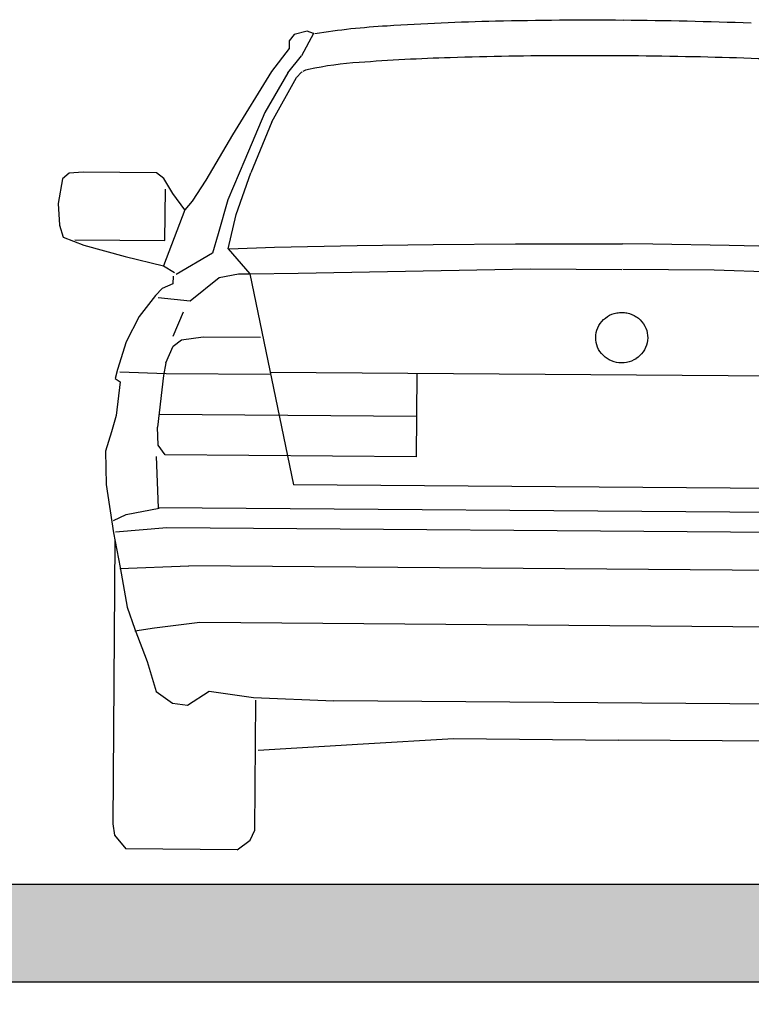
# Model space of a CAD drawing. Units: metres. Extents: x 7525699 to 7534320, y 4820949 to 4827924.
# Drawn here: x 7534036 to 7534038, y 4826283 to 4826285 of the extents above; entities that cross this region are included whole.
import ezdxf

# ---------------------------------------------------------------- set-up
doc = ezdxf.new("R2010")
doc.units = ezdxf.units.M
doc.layers.add('241_S_poprecni profili_text', color=250, linetype='Continuous', lineweight=18)
doc.layers.add('Poprecni profili', color=250, linetype='Continuous', plot=False)
doc.styles.add('Tahoma', font='tahoma.ttf')
doc.dimstyles.new('Marijam', dxfattribs={"dimtxt": 15, "dimasz": 8, "dimexe": 10, "dimexo": 20, "dimgap": 2.5, "dimtad": 1, "dimdec": 0, "dimtxsty": 'Tahoma', "dimblk": 'OBLIQUE', "dimcen": 5, "dimdle": 6, "dimclrd": 256, "dimclre": 256, "dimclrt": 256, "dimadec": 0, "dimazin": 0, "dimtfac": 1, "dimtdec": 0, "dimtmove": 0, "dimatfit": 3, "dimldrblk": 'OBLIQUE', "dimfxl": 15, "dimfxlon": 1, "dimlwd": -1, "dimarcsym": 0})

# ---------------------------------------------------------------- blocks, each defined once
blk = doc.blocks.new('_Oblique')
at = {"color": 0, "linetype": 'ByBlock', "lineweight": -2}
blk.add_line((-0.5, -0.5), (0.5, 0.5), dxfattribs=at)
blk = doc.blocks.new('*D4')
at = {"layer": '241_S_poprecni profili_text', "lineweight": -2, "transparency": 16777216}
for p, q in [((7534027.0147, 4826282.0157), (7534027.0147, 4826281.5157)), ((7534039.0147, 4826282.0157), (7534039.0147, 4826281.5157))]:
    blk.add_line(p, q, dxfattribs=at)
at = {"layer": '241_S_poprecni profili_text', "transparency": 16777216}
blk.add_line((7534026.8147, 4826281.8157), (7534039.2147, 4826281.8157), dxfattribs=at)
at = {"layer": '241_S_poprecni profili_text', "transparency": 16777216, "xscale": 0.3, "yscale": 0.3, "zscale": 0.3, "rotation": 180}
blk.add_blockref('_Oblique', (7534027.0147, 4826281.8157), dxfattribs=at)
at = {"layer": '241_S_poprecni profili_text', "transparency": 16777216, "xscale": 0.3, "yscale": 0.3, "zscale": 0.3}
blk.add_blockref('_Oblique', (7534039.0147, 4826281.8157), dxfattribs=at)
at = {"layer": '241_S_poprecni profili_text', "transparency": 16777216, "insert": (7534033.0147, 4826282.0519), "char_height": 0.3, "attachment_point": 5, "style": 'Tahoma'}
blk.add_mtext('12.0', dxfattribs=at)
blk = doc.blocks.new('*D185')
at = {"layer": '241_S_poprecni profili_text', "lineweight": -2, "transparency": 16777216}
for p, q in [((7534027.0147, 4826282.0157), (7534027.0147, 4826281.5157)), ((7534039.0147, 4826282.0157), (7534039.0147, 4826281.5157))]:
    blk.add_line(p, q, dxfattribs=at)
at = {"layer": '241_S_poprecni profili_text', "transparency": 16777216}
blk.add_line((7534026.8147, 4826281.8157), (7534039.2147, 4826281.8157), dxfattribs=at)
at = {"layer": '241_S_poprecni profili_text', "transparency": 16777216, "xscale": 0.3, "yscale": 0.3, "zscale": 0.3, "rotation": 180}
blk.add_blockref('_Oblique', (7534027.0147, 4826281.8157), dxfattribs=at)
at = {"layer": '241_S_poprecni profili_text', "transparency": 16777216, "xscale": 0.3, "yscale": 0.3, "zscale": 0.3}
blk.add_blockref('_Oblique', (7534039.0147, 4826281.8157), dxfattribs=at)
at = {"layer": '241_S_poprecni profili_text', "transparency": 16777216, "insert": (7534033.0147, 4826282.0519), "char_height": 0.3, "attachment_point": 5, "style": 'Tahoma'}
blk.add_mtext('12.0', dxfattribs=at)

msp = doc.modelspace()

# ---------------------------------------------------------------- hatches: boundary and pattern name
at = {"layer": 'Poprecni profili'}
h = msp.add_hatch(color=256, dxfattribs=at)
h.dxf.hatch_style = 1
h.paths.add_polyline_path([(7534027.0147, 4826283.0157), (7534027.0147, 4826282.8157), (7534039.0147, 4826282.8157), (7534039.0147, 4826283.0157)])
h = msp.add_hatch(color=256, dxfattribs=at)
h.dxf.hatch_style = 1
h.paths.add_polyline_path([(7534027.0147, 4826283.0157), (7534027.0147, 4826282.8157), (7534039.0147, 4826282.8157), (7534039.0147, 4826283.0157)])

# ---------------------------------------------------------------- linework, layer by layer
for p, q in [((7534036.8191, 4826284.7554), (7534036.8088, 4826284.7421)), ((7534036.8191, 4826284.7554), (7534036.8088, 4826284.7421)), ((7534036.8452, 4826284.7617), (7534036.8191, 4826284.7554)), ((7534036.8452, 4826284.7617), (7534036.8191, 4826284.7554)), ((7534036.8582, 4826284.7568), (7534036.8341, 4826284.7115)), ((7534036.8582, 4826284.7568), (7534036.8341, 4826284.7115)), ((7534036.8582, 4826284.7568), (7534036.8452, 4826284.7617)), ((7534036.8582, 4826284.7568), (7534036.8452, 4826284.7617)), ((7534036.8088, 4826284.7421), (7534036.8086, 4826284.7261)), ((7534036.8088, 4826284.7421), (7534036.8086, 4826284.7261)), ((7534036.8086, 4826284.7261), (7534036.7726, 4826284.6791)), ((7534036.8086, 4826284.7261), (7534036.7726, 4826284.6791)), ((7534036.8056, 4826284.6766), (7534036.8341, 4826284.7115)), ((7534036.8056, 4826284.6766), (7534036.8341, 4826284.7115)), ((7534036.7726, 4826284.6791), (7534036.6924, 4826284.5495)), ((7534036.7726, 4826284.6791), (7534036.6924, 4826284.5495)), ((7534036.8056, 4826284.6766), (7534036.7591, 4826284.5954)), ((7534036.8056, 4826284.6766), (7534036.7591, 4826284.5954)), ((7534036.8237, 4826284.6668), (7534036.8339, 4826284.6777)), ((7534036.8237, 4826284.6668), (7534036.8339, 4826284.6777)), ((7534036.7734, 4826284.5762), (7534036.8237, 4826284.6668)), ((7534036.7734, 4826284.5762), (7534036.8237, 4826284.6668)), ((7534036.7591, 4826284.5954), (7534036.7182, 4826284.4984)), ((7534036.7591, 4826284.5954), (7534036.7182, 4826284.4984)), ((7534036.7734, 4826284.5762), (7534036.7304, 4826284.4718)), ((7534036.7734, 4826284.5762), (7534036.7304, 4826284.4718)), ((7534036.6924, 4826284.5495), (7534036.6384, 4826284.4566)), ((7534036.6924, 4826284.5495), (7534036.6384, 4826284.4566)), ((7534036.7182, 4826284.4984), (7534036.6829, 4826284.4164)), ((7534036.7182, 4826284.4984), (7534036.6829, 4826284.4164)), ((7534036.3584, 4826284.4712), (7534036.3444, 4826284.4593)), ((7534036.3584, 4826284.4712), (7534036.3444, 4826284.4593)), ((7534036.387, 4826284.4732), (7534036.3584, 4826284.4712)), ((7534036.387, 4826284.4732), (7534036.3584, 4826284.4712)), ((7534036.5368, 4826284.4721), (7534036.387, 4826284.4732)), ((7534036.5368, 4826284.4721), (7534036.387, 4826284.4732)), ((7534036.552, 4826284.46), (7534036.5368, 4826284.4721)), ((7534036.552, 4826284.46), (7534036.5368, 4826284.4721)), ((7534036.7005, 4826284.3863), (7534036.7304, 4826284.4718)), ((7534036.7005, 4826284.3863), (7534036.7304, 4826284.4718)), ((7534036.3444, 4826284.4593), (7534036.3356, 4826284.4092)), ((7534036.3444, 4826284.4593), (7534036.3356, 4826284.4092)), ((7534036.5703, 4826284.4292), (7534036.552, 4826284.46)), ((7534036.5703, 4826284.4292), (7534036.552, 4826284.46)), ((7534036.6384, 4826284.4566), (7534036.6104, 4826284.4139)), ((7534036.6384, 4826284.4566), (7534036.6104, 4826284.4139)), ((7534036.5544, 4826284.3334), (7534036.5552, 4826284.4387)), ((7534036.5544, 4826284.3334), (7534036.5552, 4826284.4387)), ((7534036.5948, 4826284.396), (7534036.5703, 4826284.4292)), ((7534036.5948, 4826284.396), (7534036.5703, 4826284.4292)), ((7534036.3356, 4826284.4092), (7534036.3383, 4826284.365)), ((7534036.3356, 4826284.4092), (7534036.3383, 4826284.365)), ((7534036.6104, 4826284.4139), (7534036.5948, 4826284.396)), ((7534036.6104, 4826284.4139), (7534036.5948, 4826284.396)), ((7534036.6829, 4826284.4164), (7534036.6631, 4826284.3469)), ((7534036.6829, 4826284.4164), (7534036.6631, 4826284.3469)), ((7534036.5948, 4826284.396), (7534036.5517, 4826284.2811)), ((7534036.5948, 4826284.396), (7534036.5517, 4826284.2811)), ((7534036.6837, 4826284.3161), (7534036.7005, 4826284.3863)), ((7534036.6837, 4826284.3161), (7534036.7005, 4826284.3863)), ((7534036.3383, 4826284.365), (7534036.3459, 4826284.3402)), ((7534036.3383, 4826284.365), (7534036.3459, 4826284.3402)), ((7534036.6631, 4826284.3469), (7534036.652, 4826284.3073)), ((7534036.6631, 4826284.3469), (7534036.652, 4826284.3073)), ((7534036.3459, 4826284.3402), (7534036.3882, 4826284.3235)), ((7534036.3459, 4826284.3402), (7534036.3882, 4826284.3235)), ((7534036.3698, 4826284.3348), (7534036.5544, 4826284.3334)), ((7534036.3698, 4826284.3348), (7534036.5544, 4826284.3334)), ((7534036.9477, 4826284.3229), (7534037.1035, 4826284.3253)), ((7534036.9477, 4826284.3229), (7534037.1035, 4826284.3253)), ((7534037.1035, 4826284.3253), (7534037.2723, 4826284.3266)), ((7534037.1035, 4826284.3253), (7534037.2723, 4826284.3266)), ((7534037.2723, 4826284.3266), (7534037.4286, 4826284.3267)), ((7534037.2723, 4826284.3266), (7534037.4286, 4826284.3267)), ((7534037.4286, 4826284.3267), (7534037.4909, 4826284.3267)), ((7534037.4286, 4826284.3267), (7534037.4909, 4826284.3267)), ((7534037.5532, 4826284.3258), (7534037.4909, 4826284.3267)), ((7534037.5532, 4826284.3258), (7534037.4909, 4826284.3267)), ((7534037.7094, 4826284.3232), (7534037.5532, 4826284.3258)), ((7534037.7094, 4826284.3232), (7534037.5532, 4826284.3258)), ((7534036.3882, 4826284.3235), (7534036.4729, 4826284.3004)), ((7534036.3882, 4826284.3235), (7534036.4729, 4826284.3004)), ((7534036.652, 4826284.3073), (7534036.5776, 4826284.2637)), ((7534036.652, 4826284.3073), (7534036.5776, 4826284.2637)), ((7534036.6837, 4826284.3161), (7534036.7281, 4826284.2648)), ((7534036.6837, 4826284.3161), (7534036.7281, 4826284.2648)), ((7534036.6861, 4826284.3161), (7534036.7786, 4826284.3194)), ((7534036.6861, 4826284.3161), (7534036.7786, 4826284.3194)), ((7534036.7786, 4826284.3194), (7534036.9477, 4826284.3229)), ((7534036.7786, 4826284.3194), (7534036.9477, 4826284.3229)), ((7534037.8782, 4826284.3194), (7534037.7094, 4826284.3232)), ((7534037.8782, 4826284.3194), (7534037.7094, 4826284.3232)), ((7534036.4729, 4826284.3004), (7534036.5517, 4826284.2811)), ((7534036.4729, 4826284.3004), (7534036.5517, 4826284.2811)), ((7534036.5517, 4826284.2811), (7534036.5738, 4826284.2675)), ((7534036.5517, 4826284.2811), (7534036.5738, 4826284.2675)), ((7534036.6656, 4826284.2578), (7534036.705, 4826284.265)), ((7534036.6656, 4826284.2578), (7534036.705, 4826284.265)), ((7534036.705, 4826284.265), (7534036.7281, 4826284.2648)), ((7534036.705, 4826284.265), (7534036.7281, 4826284.2648)), ((7534036.7281, 4826284.2648), (7534036.8269, 4826284.2664)), ((7534036.7281, 4826284.2648), (7534036.8269, 4826284.2664)), ((7534036.7281, 4826284.2648), (7534036.8176, 4826283.8331)), ((7534036.7281, 4826284.2648), (7534036.8176, 4826283.8331)), ((7534036.8269, 4826284.2664), (7534037.3024, 4826284.2756)), ((7534036.8269, 4826284.2664), (7534037.3024, 4826284.2756)), ((7534037.3024, 4826284.2756), (7534037.4895, 4826284.2742)), ((7534037.3024, 4826284.2756), (7534037.4895, 4826284.2742)), ((7534037.6786, 4826284.2728), (7534037.4914, 4826284.2742)), ((7534037.6786, 4826284.2728), (7534037.4914, 4826284.2742)), ((7534038.1538, 4826284.2562), (7534037.6786, 4826284.2728)), ((7534038.1538, 4826284.2562), (7534037.6786, 4826284.2728)), ((7534036.5705, 4826284.2443), (7534036.5489, 4826284.2347)), ((7534036.5705, 4826284.2443), (7534036.5489, 4826284.2347)), ((7534036.5714, 4826284.26), (7534036.5705, 4826284.2443)), ((7534036.5714, 4826284.26), (7534036.5705, 4826284.2443)), ((7534036.6058, 4826284.2096), (7534036.6656, 4826284.2578)), ((7534036.6058, 4826284.2096), (7534036.6656, 4826284.2578)), ((7534036.5489, 4826284.2347), (7534036.5349, 4826284.2206)), ((7534036.5489, 4826284.2347), (7534036.5349, 4826284.2206)), ((7534036.5349, 4826284.2206), (7534036.5014, 4826284.1774)), ((7534036.5349, 4826284.2206), (7534036.5014, 4826284.1774)), ((7534036.5402, 4826284.2168), (7534036.6058, 4826284.2096)), ((7534036.5402, 4826284.2168), (7534036.6058, 4826284.2096)), ((7534036.5713, 4826284.1373), (7534036.5925, 4826284.1872)), ((7534036.5713, 4826284.1373), (7534036.5925, 4826284.1872)), ((7534036.5014, 4826284.1774), (7534036.4748, 4826284.126)), ((7534036.5014, 4826284.1774), (7534036.4748, 4826284.126)), ((7534036.4748, 4826284.126), (7534036.4574, 4826284.0692)), ((7534036.4748, 4826284.126), (7534036.4574, 4826284.0692)), ((7534036.5712, 4826284.117), (7534036.5882, 4826284.1296)), ((7534036.5712, 4826284.117), (7534036.5882, 4826284.1296)), ((7534036.5882, 4826284.1296), (7534036.6323, 4826284.1361)), ((7534036.5882, 4826284.1296), (7534036.6323, 4826284.1361)), ((7534036.6323, 4826284.1361), (7534036.7503, 4826284.1352)), ((7534036.6323, 4826284.1361), (7534036.7503, 4826284.1352)), ((7534036.5563, 4826284.0827), (7534036.5712, 4826284.117)), ((7534036.5563, 4826284.0827), (7534036.5712, 4826284.117)), ((7534036.4574, 4826284.0692), (7534036.4526, 4826284.0506)), ((7534036.4574, 4826284.0692), (7534036.4526, 4826284.0506)), ((7534036.462, 4826284.0647), (7534036.5569, 4826284.061)), ((7534036.462, 4826284.0647), (7534036.5569, 4826284.061)), ((7534036.5563, 4826284.0827), (7534036.5514, 4826284.0566)), ((7534036.5563, 4826284.0827), (7534036.5514, 4826284.0566)), ((7534038.207, 4826284.0522), (7534036.7707, 4826284.0632)), ((7534038.207, 4826284.0522), (7534036.7707, 4826284.0632)), ((7534036.4526, 4826284.0506), (7534036.4626, 4826284.0437)), ((7534036.4526, 4826284.0506), (7534036.4626, 4826284.0437)), ((7534036.4626, 4826284.0437), (7534036.4544, 4826283.9749)), ((7534036.4626, 4826284.0437), (7534036.4544, 4826283.9749)), ((7534036.5514, 4826284.0566), (7534036.5393, 4826283.9511)), ((7534036.5514, 4826284.0566), (7534036.5393, 4826283.9511)), ((7534036.5569, 4826284.061), (7534036.7706, 4826284.0594)), ((7534036.5569, 4826284.061), (7534036.7706, 4826284.0594)), ((7534037.0701, 4826284.0609), (7534037.0688, 4826283.8902)), ((7534037.0701, 4826284.0609), (7534037.0688, 4826283.8902)), ((7534036.4544, 4826283.9749), (7534036.4449, 4826283.9413)), ((7534036.4544, 4826283.9749), (7534036.4449, 4826283.9413)), ((7534037.0694, 4826283.9727), (7534036.5423, 4826283.9768)), ((7534037.0694, 4826283.9727), (7534036.5423, 4826283.9768)), ((7534036.5404, 4826283.9144), (7534036.5393, 4826283.9511)), ((7534036.5404, 4826283.9144), (7534036.5393, 4826283.9511)), ((7534036.4449, 4826283.9413), (7534036.433, 4826283.9018)), ((7534036.4449, 4826283.9413), (7534036.433, 4826283.9018)), ((7534036.433, 4826283.9018), (7534036.4341, 4826283.8336)), ((7534036.433, 4826283.9018), (7534036.4341, 4826283.8336)), ((7534036.5548, 4826283.8941), (7534036.5404, 4826283.9144)), ((7534036.5548, 4826283.8941), (7534036.5404, 4826283.9144)), ((7534036.5363, 4826283.8913), (7534036.5402, 4826283.7857)), ((7534036.5363, 4826283.8913), (7534036.5402, 4826283.7857)), ((7534037.0688, 4826283.8902), (7534036.5548, 4826283.8941)), ((7534037.0688, 4826283.8902), (7534036.5548, 4826283.8941)), ((7534036.4341, 4826283.8336), (7534036.4488, 4826283.7347)), ((7534036.4341, 4826283.8336), (7534036.4488, 4826283.7347)), ((7534038.1565, 4826283.8228), (7534036.8176, 4826283.8331)), ((7534038.1565, 4826283.8228), (7534036.8176, 4826283.8331)), ((7534036.4753, 4826283.772), (7534036.5425, 4826283.7849)), ((7534036.4753, 4826283.772), (7534036.5425, 4826283.7849)), ((7534038.4331, 4826283.7712), (7534036.5402, 4826283.7857)), ((7534038.4331, 4826283.7712), (7534036.5402, 4826283.7857)), ((7534036.449, 4826283.7602), (7534036.4753, 4826283.772)), ((7534036.449, 4826283.7602), (7534036.4753, 4826283.772)), ((7534036.5584, 4826283.7452), (7534036.4534, 4826283.7362)), ((7534036.5584, 4826283.7452), (7534036.4534, 4826283.7362)), ((7534038.4143, 4826283.7309), (7534036.5584, 4826283.7452)), ((7534038.4143, 4826283.7309), (7534036.5584, 4826283.7452)), ((7534036.4488, 4826283.7347), (7534036.4629, 4826283.6635)), ((7534036.4488, 4826283.7347), (7534036.4629, 4826283.6635)), ((7534036.452, 4826283.7185), (7534036.4475, 4826283.1388)), ((7534036.452, 4826283.7185), (7534036.4475, 4826283.1388)), ((7534036.4621, 4826283.662), (7534036.6034, 4826283.667)), ((7534036.4621, 4826283.662), (7534036.6034, 4826283.667)), ((7534036.4629, 4826283.6635), (7534036.477, 4826283.5826)), ((7534036.4629, 4826283.6635), (7534036.477, 4826283.5826)), ((7534038.3681, 4826283.6534), (7534036.6034, 4826283.667)), ((7534038.3681, 4826283.6534), (7534036.6034, 4826283.667)), ((7534036.477, 4826283.5826), (7534036.4929, 4826283.5376)), ((7534036.477, 4826283.5826), (7534036.4929, 4826283.5376)), ((7534036.533, 4826283.5395), (7534036.4928, 4826283.5331)), ((7534036.533, 4826283.5395), (7534036.4928, 4826283.5331)), ((7534036.6257, 4826283.5508), (7534036.533, 4826283.5395)), ((7534036.6257, 4826283.5508), (7534036.533, 4826283.5395)), ((7534038.344, 4826283.5376), (7534036.6257, 4826283.5508)), ((7534038.344, 4826283.5376), (7534036.6257, 4826283.5508)), ((7534036.4929, 4826283.5376), (7534036.5179, 4826283.4715)), ((7534036.4929, 4826283.5376), (7534036.5179, 4826283.4715)), ((7534036.5179, 4826283.4715), (7534036.5367, 4826283.41)), ((7534036.5179, 4826283.4715), (7534036.5367, 4826283.41)), ((7534036.5367, 4826283.41), (7534036.5697, 4826283.3858)), ((7534036.5367, 4826283.41), (7534036.5697, 4826283.3858)), ((7534036.6006, 4826283.3819), (7534036.6448, 4826283.4107)), ((7534036.6006, 4826283.3819), (7534036.6448, 4826283.4107)), ((7534036.6448, 4826283.4107), (7534036.7357, 4826283.3973)), ((7534036.6448, 4826283.4107), (7534036.7357, 4826283.3973)), ((7534036.7357, 4826283.3973), (7534036.9001, 4826283.3909)), ((7534036.7357, 4826283.3973), (7534036.9001, 4826283.3909)), ((7534036.5697, 4826283.3858), (7534036.6006, 4826283.3819)), ((7534036.5697, 4826283.3858), (7534036.6006, 4826283.3819)), ((7534036.7383, 4826283.1256), (7534036.7403, 4826283.3921)), ((7534036.7383, 4826283.1256), (7534036.7403, 4826283.3921)), ((7534038.0531, 4826283.3821), (7534036.9001, 4826283.3909)), ((7534038.0531, 4826283.3821), (7534036.9001, 4826283.3909)), ((7534036.745, 4826283.2895), (7534036.9604, 4826283.3029)), ((7534036.745, 4826283.2895), (7534036.9604, 4826283.3029)), ((7534036.9604, 4826283.3029), (7534037.1449, 4826283.3135)), ((7534036.9604, 4826283.3029), (7534037.1449, 4826283.3135)), ((7534037.1449, 4826283.3135), (7534037.4831, 4826283.3101)), ((7534037.1449, 4826283.3135), (7534037.4831, 4826283.3101)), ((7534037.8212, 4826283.3083), (7534037.4831, 4826283.3101)), ((7534037.8212, 4826283.3083), (7534037.4831, 4826283.3101)), ((7534036.4475, 4826283.1388), (7534036.451, 4826283.116)), ((7534036.4475, 4826283.1388), (7534036.451, 4826283.116)), ((7534036.451, 4826283.116), (7534036.4742, 4826283.0876)), ((7534036.451, 4826283.116), (7534036.4742, 4826283.0876)), ((7534036.7289, 4826283.1055), (7534036.7383, 4826283.1256)), ((7534036.7289, 4826283.1055), (7534036.7383, 4826283.1256)), ((7534036.7021, 4826283.0858), (7534036.7289, 4826283.1055)), ((7534036.7021, 4826283.0858), (7534036.7289, 4826283.1055)), ((7534036.7021, 4826283.0858), (7534036.4742, 4826283.0876)), ((7534036.7021, 4826283.0858), (7534036.4742, 4826283.0876)), ((7534027.0147, 4826283.0157), (7534039.0147, 4826283.0157)), ((7534027.0147, 4826283.0157), (7534039.0147, 4826283.0157)), ((7534027.0147, 4826282.8157), (7534039.0147, 4826282.8157)), ((7534027.0147, 4826282.8157), (7534039.0147, 4826282.8157))]:
    msp.add_line(p, q, dxfattribs=at)
at = {"layer": 'Poprecni profili', "extrusion": (0, 0, -1)}
for centre, major_axis, ratio, start_param, end_param in [((7534037.0952, 4826283.2633), (1.0505, 1.0878), 1, -0.923188, -0.824781), ((7534037.0952, 4826283.2633), (1.0505, 1.0878), 1, -0.923188, -0.824781), ((7534037.3409, 4826279.6787), (3.5464, 3.6724), 1, -0.832949, -0.789476), ((7534037.3409, 4826279.6787), (3.5464, 3.6724), 1, -0.832949, -0.789476), ((7534037.4259, 4826276.3744), (5.8425, 6.0501), 1, -0.791119, -0.759995), ((7534037.4259, 4826276.3744), (5.8425, 6.0501), 1, -0.791119, -0.759995), ((7534037.4332, 4826276.3499), (-6.0677, 5.8595), 1, 0.809905, 0.840969), ((7534037.4332, 4826276.3499), (-6.0677, 5.8595), 1, 0.809905, 0.840969), ((7534036.9444, 4826284.2866), (0.3321, 0.3439), 1, -0.949257, -0.942558), ((7534036.9444, 4826284.2866), (0.3321, 0.3439), 1, -0.949257, -0.942558), ((7534037.2502, 4826280.8461), (2.684, 2.7793), 1, -0.845192, -0.79694), ((7534037.2502, 4826280.8461), (2.684, 2.7793), 1, -0.845192, -0.79694), ((7534037.4005, 4826276.3774), (5.79, 5.9957), 1, -0.799429, -0.7706), ((7534037.4005, 4826276.3774), (5.79, 5.9957), 1, -0.799429, -0.7706), ((7534037.4146, 4826274.4058), (7.1595, 7.4139), 1, -0.771452, -0.74644), ((7534037.4146, 4826274.4058), (7.1595, 7.4139), 1, -0.771452, -0.74644), ((7534037.4732, 4826276.7977), (5.4975, 5.6929), 1, -0.74735, -0.717504), ((7534037.4732, 4826276.7977), (5.4975, 5.6929), 1, -0.74735, -0.717504), ((7534036.9891, 4826284.0412), (0.4572, 0.4734), 1, -0.98351, -0.824284), ((7534036.9891, 4826284.0412), (0.4572, 0.4734), 1, -0.98351, -0.824284), ((7534036.8387, 4826284.6732), (-0.0047, 0.00454), 0.999999, 6.255588, 6.367148), ((7534036.8387, 4826284.6732), (-0.0047, 0.00454), 0.999999, 6.255588, 6.367148), ((7534036.8442, 4826284.6666), (-0.0109, 0.0105), 1, 0.098477, 0.341894), ((7534036.8442, 4826284.6666), (-0.0109, 0.0105), 1, 0.098477, 0.341894), ((7534036.8628, 4826284.6275), (-0.0421, 0.0406), 1, 0.353384, 0.55178), ((7534036.8628, 4826284.6275), (-0.0421, 0.0406), 1, 0.353384, 0.55178), ((7534037.4892, 4826284.1318), (0.0376, 0.039), 1, -1.333963, -0.949722), ((7534037.4892, 4826284.1318), (0.0376, 0.039), 1, -1.333963, -0.949722), ((7534037.4894, 4826284.1311), (0.0381, 0.0395), 1, -0.950303, -0.760266), ((7534037.4894, 4826284.1311), (0.0381, 0.0395), 1, -0.950303, -0.760266), ((7534037.4894, 4826284.1311), (-0.0395, 0.0381), 1, 0.81053, 1.00139), ((7534037.4894, 4826284.1311), (-0.0395, 0.0381), 1, 0.81053, 1.00139), ((7534037.4895, 4826284.1318), (-0.039, 0.0376), 1, 1.000786, 1.385032), ((7534037.4895, 4826284.1318), (-0.039, 0.0376), 1, 1.000786, 1.385032), ((7534037.4883, 4826284.1332), (0.0365, 0.0378), 1, 4.55704, 4.949523), ((7534037.4883, 4826284.1332), (0.0365, 0.0378), 1, 4.55704, 4.949523), ((7534037.4905, 4826284.1332), (-0.0377, 0.0365), 1, 1.384739, 1.777278), ((7534037.4905, 4826284.1332), (-0.0377, 0.0365), 1, 1.384739, 1.777278), ((7534037.4863, 4826284.1343), (0.0348, 0.036), 1, 3.750129, 4.154977), ((7534037.4863, 4826284.1343), (0.0348, 0.036), 1, 3.750129, 4.154977), ((7534037.4869, 4826284.1342), (0.0353, 0.0365), 1, 4.155632, 4.556816), ((7534037.4869, 4826284.1342), (0.0353, 0.0365), 1, 4.155632, 4.556816), ((7534037.4919, 4826284.1341), (-0.0365, 0.0353), 1, 1.77753, 2.178701), ((7534037.4919, 4826284.1341), (-0.0365, 0.0353), 1, 1.77753, 2.178701), ((7534037.4925, 4826284.1343), (0.0348, 0.036), 1, 0.608536, 1.013389), ((7534037.4925, 4826284.1343), (0.0348, 0.036), 1, 0.608536, 1.013389), ((7534037.4869, 4826284.1345), (-0.0365, 0.0353), 1, 4.919085, 5.320249), ((7534037.4869, 4826284.1345), (-0.0365, 0.0353), 1, 4.919085, 5.320249), ((7534037.4919, 4826284.1345), (0.0353, 0.0365), 1, 1.01404, 1.415172), ((7534037.4919, 4826284.1345), (0.0353, 0.0365), 1, 1.01404, 1.415172), ((7534037.4883, 4826284.1355), (-0.0377, 0.0365), 1, 4.526356, 4.918857), ((7534037.4883, 4826284.1355), (-0.0377, 0.0365), 1, 4.526356, 4.918857), ((7534037.4905, 4826284.1355), (0.0365, 0.0377), 1, 1.41541, 1.80793), ((7534037.4905, 4826284.1355), (0.0365, 0.0377), 1, 1.41541, 1.80793), ((7534037.4893, 4826284.1369), (0.0376, 0.039), 1, 2.571582, 2.955847), ((7534037.4893, 4826284.1369), (0.0376, 0.039), 1, 2.571582, 2.955847), ((7534037.4894, 4826284.1376), (0.0381, 0.0395), 1, 2.191269, 2.572173), ((7534037.4894, 4826284.1376), (0.0381, 0.0395), 1, 2.191269, 2.572173), ((7534037.4896, 4826284.1369), (0.0376, 0.039), 1, 1.807654, 2.191879), ((7534037.4896, 4826284.1369), (0.0376, 0.039), 1, 1.807654, 2.191879)]:
    msp.add_ellipse(centre, major_axis=major_axis, ratio=ratio, start_param=start_param, end_param=end_param, dxfattribs=at)

# ---------------------------------------------------------------- dimensions: what is measured, and where the dimension line sits
at = {"layer": '241_S_poprecni profili_text'}
for picture in ['*D4', '*D185']:
    dim = msp.add_linear_dim(base=(7534039.0147, 4826281.8157), p1=(7534027.0147, 4826283.1157), p2=(7534039.0147, 4826283.1157), text='12.0', dimstyle='Marijam', override={"dimtxt": 0.3, "dimasz": 0.3, "dimexe": 0.3, "dimexo": 0.2, "dimgap": 0.08, "dimdec": 1, "dimdle": 0.2, "dimtmove": 1, "dimfxl": 0.2}, dxfattribs=at)
    dim.commit()
    dim.dimension.update_dxf_attribs({"geometry": picture, "text_midpoint": (7534033.0147, 4826282.0519)})

doc.saveas('drawing.dxf')
